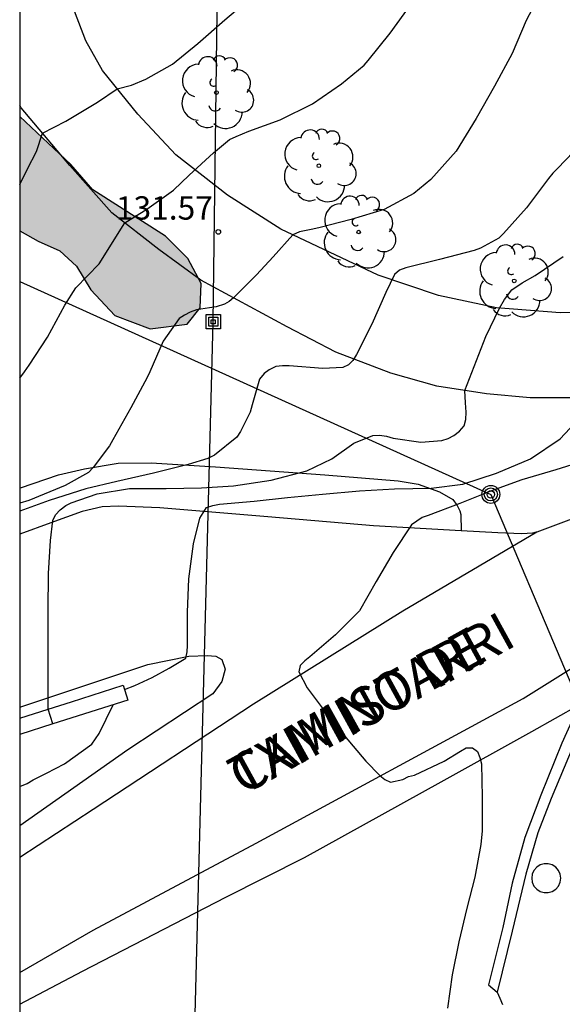
# Model space of a CAD drawing. Units: metres. Extents: x 579244 to 579594, y 4796539 to 4796791.
# Drawn here: x 579244 to 579262, y 4796573 to 4796604 of the extents above; entities that cross this region are included whole.
import ezdxf

# ---------------------------------------------------------------- set-up
doc = ezdxf.new("R2010")
doc.units = ezdxf.units.M
for name, color, linetype in [('010106', 9, 'Continuous'), ('020104', 34, 'Continuous'), ('020204', 9, 'Continuous'), ('020308', 9, 'Continuous'), ('060130', 9, 'Continuous'), ('060134', 9, 'Continuous'), ('060142', 4, 'Continuous'), ('060145', 9, 'Continuous'), ('070105', 6, 'Continuous'), ('080306', 9, 'Continuous'), ('080312', 8, 'Continuous'), ('090216', 9, 'Continuous'), ('090217', 9, 'Continuous'), ('100106', 63, 'Continuous'), ('100107', 3, 'Continuous'), ('100202', 3, 'Continuous'), ('220104', 9, 'LINEA_ELECTRICA'), ('240103', 9, 'LINEA_TELEFONICA'), ('990504', 63, 'Continuous')]:
    doc.layers.add(name, color=color, linetype=linetype)
doc.layers.add('020105', color=24, linetype='Continuous', lineweight=30)
doc.styles.add('ARIAL', font='ARIAL.TTF', dxfattribs={"height": 1})
doc.styles.add('ARIALI', font='ARIALI.TTF', dxfattribs={"height": 1})
doc.styles.get("Standard").update_dxf_attribs({"font": 'txt.shx'})
doc.linetypes.add('LINEA_ELECTRICA', pattern='A,7.5,-0.3,["E",Standard,S=0.25,R=0,X=-0.1,Y=-0.1],-0.3', length=8.1)
doc.linetypes.add('LINEA_TELEFONICA', pattern='A,7.5,-0.3,["T",Standard,S=0.25,R=0,X=-0.1,Y=-0.1],-0.3', length=8.1)

# ---------------------------------------------------------------- blocks, each defined once
blk = doc.blocks.new('COTAPU')
blk.add_circle((0, 0), 0.075)
blk = doc.blocks.new('POSTEH')
for points in [[(-0.23, 0.23), (0.23, 0.23), (0.23, -0.23), (-0.23, -0.23), (-0.23, 0.23)], [(-0.145, 0.145), (0.145, 0.145), (0.145, -0.145), (-0.145, -0.145), (-0.145, 0.145)], [(-0.065, 0.065), (0.065, 0.065), (0.065, -0.065), (-0.065, -0.065), (-0.065, 0.065)]]:
    blk.add_lwpolyline(points)
blk = doc.blocks.new('POSTEM')
for radius in [0.29, 0.21, 0.12]:
    blk.add_circle((0, 0), radius)
blk = doc.blocks.new('ARBOL')
blk.add_circle((0, 0), 0.0587)
for centre, radius, start, end in [((-0.28, 0.855), 0.3, 359.2878, 173.6078), ((0.097, 0.97), 0.21, 23.1565, 160.4665), ((0.438, 0.881), 0.24, 301.578, 139.328), ((-0.564, 0.381), 0.532, 92.28, 254.58), ((0.656, 0.288), 0.443, 319.8556, 114.7656), ((-0.091, 0.321), 0.12, 119.14, 310.56), ((0.819, -0.249), 0.383, 235.5275, 62.0275), ((-0.556, -0.339), 0.555, 142.64, 266.54), ((-0.039, -0.384), 0.21, 189.64, 323.88), ((0.299, -0.624), 0.532, 224.67, 0.24), ((-0.301, -0.676), 0.45, 213.78, 295.32)]:
    blk.add_arc(centre, radius, start, end)

msp = doc.modelspace()

# ---------------------------------------------------------------- hatches: boundary and pattern name
at = {"layer": '990504'}
msp.add_hatch(color=256, dxfattribs=at).paths.add_polyline_path([(579244.294, 4796601.24), (579244.294, 4796597.557), (579244.893, 4796597.227), (579245.589, 4796596.919), (579246.121, 4796596.423), (579246.589, 4796595.659), (579247.357, 4796594.835), (579248.497, 4796594.403), (579249.693, 4796594.555), (579250.113, 4796595.075), (579250.145, 4796595.863), (579249.713, 4796596.667), (579248.993, 4796597.391), (579246.649, 4796598.875), (579245.937, 4796599.691)])

# ---------------------------------------------------------------- linework, layer by layer
at = {"layer": '010106', "flags": 128}
msp.add_lwpolyline([(579244.293, 4796540.225), (579594.283, 4796540.218), (579594.288, 4796790.211), (579244.298, 4796790.218)], close=True, dxfattribs=at)
at = {"layer": '020104', "flags": 128}
for points, elevation in [([(579244.294, 4796592.819), (579244.448, 4796593.02), (579244.6, 4796593.23), (579245.192, 4796594.138), (579245.746, 4796595.16), (579246.106, 4796595.726), (579246.85, 4796596.5), (579247.685, 4796597.811), (579248.393, 4796598.255), (579249.252, 4796598.87), (579249.75, 4796599.356), (579250.536, 4796600.072), (579251.054, 4796600.5), (579251.268, 4796600.6), (579251.678, 4796600.768), (579252.69, 4796601.128), (579253.73, 4796601.644), (579254.66, 4796602.287), (579255.39, 4796602.889), (579255.524, 4796603.041), (579256.228, 4796603.927), (579256.912, 4796604.855)], 131), ([(579260.808, 4796604.697), (579260.614, 4796604.329), (579260.164, 4796603.273), (579259.598, 4796602.217), (579259.002, 4796601.171), (579258.362, 4796600.119), (579257.546, 4796599.213), (579256.992, 4796598.764), (579256.042, 4796598.242), (579254.978, 4796597.924), (579253.93, 4796597.658), (579253.688, 4796597.602), (579253.313, 4796597.528), (579253.097, 4796597.431), (579252.458, 4796596.716), (579251.923, 4796596.137), (579251.178, 4796595.402), (579251.044, 4796595.278), (579250.89, 4796595.201), (579250.624, 4796595.112), (579250.412, 4796595.076), (579249.992, 4796595.01), (579249.792, 4796594.944), (579249.6, 4796594.846), (579249.434, 4796594.732), (579248.922, 4796594.01), (579248.486, 4796593.016), (579248.404, 4796592.832), (579247.878, 4796591.86), (579247.296, 4796590.828), (579247.188, 4796590.63), (579246.658, 4796589.938), (579246.514, 4796589.778), (579245.758, 4796589.354), (579244.588, 4796588.878), (579244.294, 4796588.788)], 132), ([(579262.402, 4796600.369), (579261.624, 4796599.569), (579261.472, 4796599.415), (579261.332, 4796599.243), (579260.624, 4796598.297), (579259.886, 4796597.475), (579259.736, 4796597.323), (579259.142, 4796596.996), (579258.936, 4796596.92), (579257.82, 4796596.636), (579256.734, 4796596.37), (579256.53, 4796596.296), (579256.374, 4796596.156), (579256.094, 4796595.572), (579255.642, 4796594.554), (579255.146, 4796593.572), (579255.032, 4796593.386), (579254.886, 4796593.248), (579254.704, 4796593.156), (579254.062, 4796593.126), (579252.974, 4796593.216), (579252.766, 4796593.216), (579252.548, 4796593.186), (579252.336, 4796593.086), (579252.17, 4796592.968), (579252.022, 4796592.786), (579251.782, 4796591.96), (579251.718, 4796591.72), (579251.404, 4796591.098), (579251.29, 4796590.91), (579250.57, 4796590.334), (579250.352, 4796590.222), (579249.722, 4796590.032), (579248.606, 4796589.758), (579247.422, 4796589.486), (579246.43, 4796589.254), (579245.24, 4796588.878), (579244.294, 4796588.526)], 133), ([(579245.216, 4796582.158), (579245.216, 4796583.142), (579245.216, 4796584.29), (579245.216, 4796585.334), (579245.218, 4796586.522), (579245.284, 4796587.584), (579245.362, 4796588.23), (579245.45, 4796588.414), (579245.596, 4796588.574), (579245.776, 4796588.712), (579245.956, 4796588.804), (579246.79, 4796589.094), (579247.834, 4796589.262), (579249.012, 4796589.264), (579250.156, 4796589.278), (579251.184, 4796589.35), (579252.392, 4796589.526), (579253.542, 4796589.826), (579254.352, 4796590.212), (579255.066, 4796590.722), (579255.668, 4796590.966), (579255.884, 4796590.982), (579256.112, 4796590.942), (579256.332, 4796590.882), (579257.222, 4796590.756), (579257.898, 4796590.804), (579258.098, 4796590.872), (579258.284, 4796590.97), (579258.462, 4796591.112), (579258.616, 4796591.276), (579258.67, 4796591.482), (579258.678, 4796591.714), (579258.655, 4796592.016), (579258.633, 4796592.42), (579259.318, 4796594.151), (579259.756, 4796595.068), (579259.911, 4796595.351), (579260.157, 4796595.66), (579260.49, 4796595.88), (579260.906, 4796596.12), (579261.808, 4796596.729)], 134), ([(579262.637, 4796590.2), (579261.573, 4796589.858), (579260.471, 4796589.538), (579259.493, 4796589.182), (579258.479, 4796588.778), (579257.456, 4796588.392), (579257.258, 4796588.332), (579256.918, 4796588.094), (579256.33, 4796587.204), (579255.782, 4796586.27), (579255.244, 4796585.326), (579254.468, 4796584.55), (579253.642, 4796583.842), (579253.484, 4796583.714), (579253.328, 4796583.558), (579253.286, 4796583.358), (579253.555, 4796582.842), (579254.203, 4796581.988), (579254.745, 4796581.304), (579255.443, 4796580.482), (579255.897, 4796580.022), (579256.055, 4796579.892), (579256.247, 4796579.802), (579256.641, 4796579.894), (579256.825, 4796579.984), (579257.021, 4796580.034), (579257.969, 4796580.48), (579258.499, 4796580.802), (579258.685, 4796580.908), (579258.887, 4796580.908), (579259.049, 4796580.79), (579259.123, 4796580.594), (579259.175, 4796580.394), (579259.193, 4796579.326), (579259.193, 4796578.242), (579259.155, 4796577.798), (579258.961, 4796576.744), (579258.705, 4796575.746), (579258.449, 4796574.668), (579258.229, 4796573.602), (579258.079, 4796572.526)], 136)]:
    msp.add_lwpolyline(points, dxfattribs=dict(at, elevation=elevation))
at = {"layer": '020105', "flags": 128}
for points, elevation in [([(579244.294, 4796599.046), (579244.546, 4796599.554), (579244.838, 4796600.118), (579244.9, 4796600.305), (579244.961, 4796600.506), (579245.032, 4796600.704), (579245.778, 4796601.086), (579246.804, 4796601.697), (579247.437, 4796602.132), (579247.898, 4796602.246), (579248.353, 4796602.447), (579249.214, 4796602.926), (579250.032, 4796603.586), (579250.908, 4796604.353), (579251.8, 4796605.117)], 130), ([(579247.667, 4796582.789), (579248.008, 4796582.92), (579248.56, 4796583.18), (579249.108, 4796583.478), (579249.642, 4796583.802), (579249.694, 4796584.002), (579249.696, 4796584.206), (579249.696, 4796585.282), (579249.74, 4796586.356), (579249.898, 4796587.478), (579250.098, 4796588.306), (579250.316, 4796588.648), (579250.518, 4796588.714), (579250.736, 4796588.752), (579251.846, 4796588.852), (579252.922, 4796588.966), (579254.052, 4796589.082), (579255.246, 4796589.182), (579256.374, 4796589.25), (579257.554, 4796589.274), (579258.575, 4796589.402), (579259.661, 4796589.756), (579260.749, 4796590.214), (579261.715, 4796590.862), (579262.346, 4796591.537)], 135), ([(579244.294, 4796579.662), (579244.534, 4796579.76), (579244.732, 4796579.88), (579245.154, 4796580.096), (579245.74, 4796580.396), (579246.614, 4796581.028), (579246.854, 4796581.376), (579247.301, 4796582.295)], 135)]:
    msp.add_lwpolyline(points, dxfattribs=dict(at, elevation=elevation))
at = {"layer": '060130'}
for points in [[(579244.294, 4796573.678, 135.492), (579246.665, 4796575.039, 135.6), (579251.912, 4796577.843, 135.86), (579260.52, 4796582.503, 136.232), (579266.052, 4796585.951, 136.596), (579268.864, 4796587.731, 136.696), (579275.112, 4796591.302, 137.108), (579278.6, 4796593.066, 137.232), (579282.124, 4796594.706, 137.412), (579290.276, 4796598.29, 137.84), (579296.692, 4796600.822, 138.08)], [(579268.956, 4796591.654, 136.78), (579268.38, 4796591.282, 136.776), (579265.544, 4796589.915, 136.652), (579262.072, 4796588.275, 136.452), (579260.956, 4796587.855, 136.428)], [(579258.515, 4796587.902, 136.2), (579255.697, 4796588.063, 135.856), (579252.293, 4796588.347, 135.34), (579248.809, 4796588.639, 134.672), (579247.477, 4796588.687, 134.384), (579246.949, 4796588.667, 134.324), (579246.306, 4796588.52, 134.219), (579245.3, 4796588.154, 134.014), (579244.294, 4796587.789, 133.808)], [(579260.956, 4796587.855, 136.428), (579256.64, 4796585.311, 136.192), (579251.829, 4796582.311, 135.964), (579246.657, 4796578.919, 135.744), (579244.294, 4796577.383, 135.648)], [(579260.956, 4796587.855, 136.428), (579260.939, 4796587.852, 136.428), (579260.816, 4796587.827, 136.428), (579260.648, 4796587.811, 136.428), (579260.476, 4796587.803, 136.428), (579259.7, 4796587.835, 136.344), (579258.515, 4796587.902, 136.2)], [(579244.294, 4796582.219, 133.816), (579248.421, 4796583.591, 134.74), (579249.749, 4796583.863, 135.076), (579250.333, 4796583.883, 135.208), (579250.613, 4796583.859, 135.352), (579250.805, 4796583.755, 135.452), (579250.917, 4796583.439, 135.648), (579250.805, 4796583.047, 135.76), (579250.521, 4796582.647, 135.808), (579247.781, 4796580.847, 135.748), (579244.294, 4796578.398, 135.642)]]:
    msp.add_polyline3d(points, dxfattribs=at)
at = {"layer": '060134'}
for points in [[(579283.229, 4796599.022, 137.725), (579283.208, 4796599.014, 137.724), (579281.32, 4796598.366, 137.548), (579278.52, 4796597.646, 137.392), (579273.2, 4796596.474, 136.96), (579269.228, 4796595.698, 136.428), (579266.424, 4796595.238, 135.808), (579263.98, 4796594.946, 135.18), (579261.713, 4796594.923, 134.516), (579259.661, 4796595.075, 133.936), (579257.789, 4796595.479, 133.42), (579255.841, 4796596.127, 132.828), (579252.709, 4796597.615, 131.936), (579250.985, 4796598.703, 131.44), (579249.321, 4796600.011, 130.824), (579248.101, 4796601.311, 130.324), (579246.961, 4796602.719, 129.784), (579246.421, 4796603.679, 129.472), (579246.061, 4796604.627, 129.216)], [(579268.956, 4796591.654, 136.78), (579269.124, 4796591.942, 136.752), (579269.176, 4796592.302, 136.716), (579269.124, 4796592.69, 136.656), (579269.008, 4796592.786, 136.58), (579268.796, 4796592.838, 136.54), (579268.224, 4796592.854, 136.38), (579266.864, 4796592.706, 136.016), (579264.576, 4796592.267, 135.432), (579262.372, 4796592.179, 134.876), (579260.74, 4796592.179, 134.464), (579259.337, 4796592.311, 134.204), (579257.737, 4796592.559, 133.792), (579256.249, 4796592.975, 133.4), (579254.481, 4796593.651, 132.916), (579252.913, 4796594.467, 132.544), (579250.129, 4796595.967, 131.756), (579248.781, 4796596.955, 131.444), (579247.265, 4796598.139, 130.92), (579245.909, 4796599.667, 130.376), (579244.345, 4796601.515, 129.768), (579244.294, 4796601.607, 129.741)]]:
    msp.add_polyline3d(points, dxfattribs=at)
at = {"layer": '060142'}
msp.add_polyline3d([(579262.32, 4796582.295, 136.156), (579261.768, 4796581.063, 136.156), (579261.088, 4796579.391, 136.156), (579260.576, 4796578.027, 136.156), (579260.168, 4796576.555, 136.156), (579259.86, 4796575.119, 136.156), (579259.404, 4796573.279, 136.156), (579259.684, 4796573.043, 136.156)], dxfattribs=at)
at = {"layer": '060145'}
for points in [[(579262.816, 4796582.611, 136.208), (579261.424, 4796579.275, 136.192), (579260.992, 4796578.171, 136.168), (579260.604, 4796576.847, 136.16), (579260.164, 4796575.007, 136.148), (579259.684, 4796573.043, 136.156)], [(579244.294, 4796572.655, 135.44), (579246.321, 4796573.715, 135.544), (579250.936, 4796576.099, 135.728), (579253.468, 4796577.383, 135.816), (579257.876, 4796579.815, 135.98), (579260.792, 4796581.439, 136.132), (579262.32, 4796582.295, 136.156)], [(579259.684, 4796573.043, 136.156), (579259.77, 4796572.845, 136.156), (579259.856, 4796572.647, 136.156)]]:
    msp.add_polyline3d(points, dxfattribs=at)
at = {"layer": '070105'}
for points in [[(579245.207, 4796582.156, 134.818), (579245.96, 4796582.394, 135.019), (579247.625, 4796582.923, 135.464), (579247.776, 4796582.446, 135.464), (579245.366, 4796581.681, 135.22)], [(579244.294, 4796581.866, 134.574), (579245.207, 4796582.156, 134.818)], [(579245.366, 4796581.681, 135.22), (579245.286, 4796581.918, 135.22), (579245.207, 4796582.156, 134.818)], [(579245.366, 4796581.681, 135.22), (579244.294, 4796581.341, 134.534)]]:
    msp.add_polyline3d(points, dxfattribs=at)
at = {"layer": '100106', "elevation": 132.773, "flags": 128}
msp.add_lwpolyline([(579244.294, 4796597.557), (579244.893, 4796597.227), (579245.589, 4796596.919), (579246.121, 4796596.423), (579246.589, 4796595.659), (579247.357, 4796594.835), (579248.497, 4796594.403), (579249.693, 4796594.555), (579250.113, 4796595.075), (579250.145, 4796595.863), (579249.713, 4796596.667), (579248.993, 4796597.391), (579246.649, 4796598.875), (579245.937, 4796599.691), (579244.294, 4796601.24)], dxfattribs=at)
at = {"layer": '100107'}
for points in [[(579244.294, 4796589.269, 135.047), (579244.321, 4796589.279, 135.052), (579245.549, 4796589.703, 135.26), (579246.377, 4796589.891, 135.412), (579247.465, 4796590.079, 135.644), (579248.529, 4796590.091, 135.796), (579250.601, 4796589.963, 136.148), (579254.129, 4796589.703, 136.74), (579256.485, 4796589.503, 137.216), (579257.129, 4796589.403, 137.28), (579257.817, 4796589.155, 137.344), (579258.252, 4796588.907, 137.34), (579258.392, 4796588.715, 137.34), (579258.48, 4796588.539, 137.364), (579258.512, 4796588.423, 137.364), (579258.515, 4796587.902, 137.364)], [(579261.728, 4796576.711, 137.408), (579261.709, 4796576.843, 137.41), (579261.654, 4796576.964, 137.411), (579261.566, 4796577.065, 137.412), (579261.454, 4796577.137, 137.413), (579261.327, 4796577.174, 137.414), (579261.193, 4796577.174, 137.414), (579261.066, 4796577.137, 137.413), (579260.954, 4796577.065, 137.412), (579260.866, 4796576.964, 137.411), (579260.811, 4796576.843, 137.41), (579260.792, 4796576.711, 137.408), (579260.811, 4796576.579, 137.406), (579260.866, 4796576.458, 137.405), (579260.954, 4796576.357, 137.404), (579261.066, 4796576.285, 137.403), (579261.193, 4796576.248, 137.402), (579261.327, 4796576.248, 137.402), (579261.454, 4796576.285, 137.403), (579261.566, 4796576.357, 137.404), (579261.654, 4796576.458, 137.405), (579261.709, 4796576.579, 137.406), (579261.728, 4796576.711, 137.408)]]:
    msp.add_polyline3d(points, dxfattribs=at)
at = {"layer": '220104'}
msp.add_polyline3d([(579244.293, 4796555.433, 143.492), (579249.544, 4796556.628, 144.232), (579250.529, 4796594.631, 141.4), (579251.054, 4796635.375, 126.941)], dxfattribs=at)
at = {"layer": '240103'}
msp.add_polyline3d([(579244.294, 4796595.926, 130.87), (579259.476, 4796589.07, 136.076), (579266.599, 4796572.258, 140.385), (579266.624, 4796554.687, 145.36)], dxfattribs=at)

# ---------------------------------------------------------------- block references
at = {"layer": '020204', "rotation": 359.9987685839998}
msp.add_blockref('COTAPU', (579250.694, 4796597.522, 131.57), dxfattribs=at)
at = {"layer": '090216', "rotation": 359.9987685839998}
msp.add_blockref('POSTEH', (579250.529, 4796594.631, 132.216), dxfattribs=at)
at = {"layer": '090217', "rotation": 359.9987685839998}
msp.add_blockref('POSTEM', (579259.476, 4796589.071, 136.08), dxfattribs=at)
at = {"layer": '100202', "rotation": 359.9987685839998}
for p in [(579250.633, 4796602.012, 134.403), (579253.933, 4796599.652, 134.707), (579255.217, 4796597.52, 135.195), (579260.229, 4796595.948, 136.819)]:
    msp.add_blockref('ARBOL', p, dxfattribs=at)

# ---------------------------------------------------------------- texts
at = {"layer": '020308', "style": 'ARIAL'}
msp.add_text('131.57', height=0.75, rotation=359.9988, dxfattribs=at).set_placement((579247.394, 4796597.92, 131.566))
at = {"layer": '080306', "style": 'ARIALI'}
msp.add_text('TXIMISTARRI', height=1.24996, rotation=28.7738, dxfattribs=at).set_placement((579251.485, 4796579.364))
at = {"layer": '080312', "style": 'ARIALI'}
msp.add_text('CAMINO DE', height=1.25, rotation=28.9988, dxfattribs=at).set_placement((579251.485, 4796579.364))

doc.saveas('drawing.dxf')
